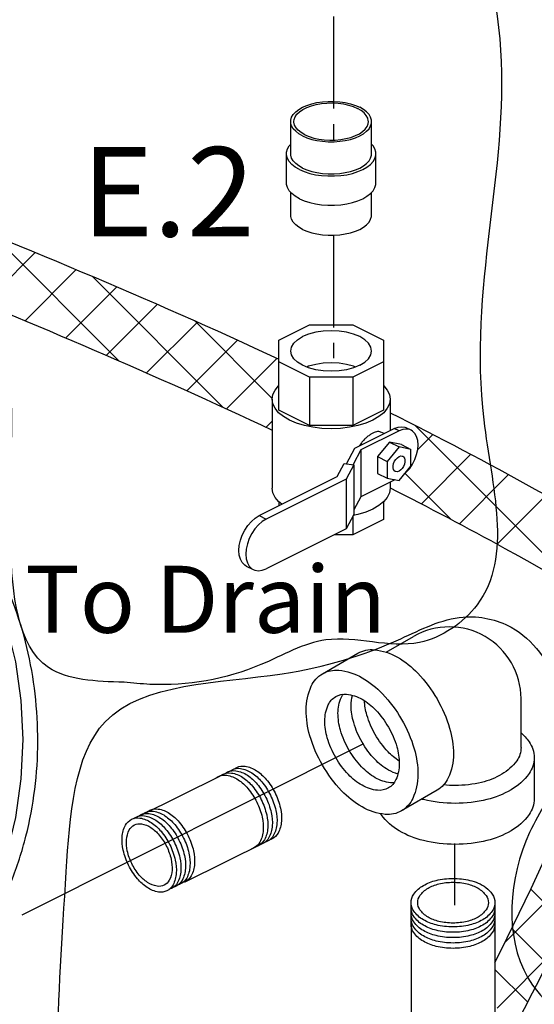
# Model space of a CAD drawing. Extents: x -121 to -17, y -37 to 67.
# Drawn here: x -94 to -88, y -13 to -1 of the extents above; entities that cross this region are included whole.
import ezdxf
from ezdxf.enums import TextEntityAlignment as Align

# ---------------------------------------------------------------- set-up
doc = ezdxf.new("R2010")
doc.units = 0
doc.header["$LTSCALE"] = 1.5
doc.header["$MEASUREMENT"] = 0
doc.linetypes.add('CENTER', pattern=[2, 1.25, -0.25, 0.25, -0.25])
doc.linetypes.add('CENTER2', pattern=[1.125, 0.75, -0.125, 0.125, -0.125])
doc.layers.get('0').update_dxf_attribs({"linetype": 'CONTINUOUS'})
doc.layers.add('CEN', color=3, linetype='CENTER')
doc.layers.add('hose', color=7, linetype='CONTINUOUS')
doc.styles.add('SIMPLEX', font='SIMPLEX.SHX', dxfattribs={"width": 0.875})

msp = doc.modelspace()

# ---------------------------------------------------------------- hatches: boundary and pattern name
at = {"layer": 'hose', "linetype": 'Continuous'}
h = msp.add_hatch(dxfattribs=at)
h.set_pattern_fill('ANSI37', color=256, scale=4, style=0)
h.set_pattern_definition([(45, (-100.36435, -2.97994), (-0.3535534, 0.3535534), []), (135, (-100.36435, -2.97994), (-0.3535534, -0.3535534), [])])
edge = h.paths.add_edge_path()
edge.add_spline(control_points=[(-91.778, -30.729), (-90.764, -31.111), (-88.649, -31.918), (-86.26, -34.384), (-84.045, -34.42), (-83.049, -34.436)], knot_values=[0.075273, 0.075273, 0.075273, 0.075273, 3.31214, 6.844685, 9.729782, 9.729782, 9.729782, 9.729782], degree=3, periodic=0)
edge.add_spline(control_points=[(-83.049, -34.436), (-80.304, -34.416), (-76.008, -34.385), (-69.839, -32.425), (-65.313, -28.673), (-60.067, -26.237), (-59.679, -23.654), (-59.628, -22.213)], knot_values=[0, 0, 0, 0, 8.218589, 12.859389, 18.883519, 26.572013, 26.967664, 26.967664, 26.967664, 26.967664], degree=3, periodic=0)
edge.add_line((-59.628, -22.213), (-59.628, 3.618))
edge.add_line((-59.628, 3.618), (-60.294, 3.618))
edge.add_line((-60.294, 3.618), (-60.294, -22.104))
edge.add_spline(control_points=[(-60.294, -22.104), (-60.309, -22.639), (-60.391, -25.558), (-65.765, -28.066), (-70.066, -31.694), (-76.148, -33.632), (-80.309, -33.665), (-83.008, -33.686)], knot_values=[0, 0, 0, 0, 1.560977, 8.527904, 14.719046, 19.095513, 27.173177, 27.173177, 27.173177, 27.173177], degree=3, periodic=0)
edge.add_spline(control_points=[(-83.008, -33.686), (-83.964, -33.615), (-86.048, -33.46), (-88.407, -31.16), (-90.501, -30.459), (-91.545, -30.11)], knot_values=[0, 0, 0, 0, 2.795484, 6.096693, 9.376293, 9.376293, 9.376293, 9.376293], degree=3, periodic=0)
edge.add_line((-91.545, -30.11), (-91.778, -30.729))
edge = h.paths.add_edge_path(flags=17)
edge.add_line((-60.294, 3.618), (-59.628, 3.618))
edge.add_line((-60.294, 3.618), (-59.628, 3.618))

# ---------------------------------------------------------------- linework, layer by layer
at = {"color": 7, "linetype": 'Continuous'}
for p, q in [((-90.732, -2.331), (-90.732, -1.939)), ((-89.745, -2.331), (-89.745, -1.939)), ((-90.785, -2.687), (-90.785, -2.331)), ((-89.692, -2.687), (-89.692, -2.331)), ((-90.732, -3.079), (-90.732, -2.803)), ((-89.745, -3.079), (-89.745, -2.803)), ((-90.876, -4.605), (-90.502, -4.418)), ((-90.502, -4.418), (-89.974, -4.418)), ((-89.974, -4.418), (-89.601, -4.605)), ((-90.876, -5.457), (-90.876, -4.605)), ((-89.601, -4.605), (-89.601, -5.457)), ((-90.502, -5.056), (-90.876, -4.869)), ((-89.601, -4.869), (-89.974, -5.056)), ((-89.974, -5.056), (-90.502, -5.056)), ((-90.502, -5.056), (-90.502, -5.644)), ((-89.974, -5.056), (-89.974, -5.644)), ((-90.958, -5.325), (-90.958, -6.411)), ((-89.519, -5.325), (-89.519, -5.708)), ((-90.502, -5.644), (-90.876, -5.457)), ((-89.601, -5.457), (-89.974, -5.644)), ((-89.974, -5.644), (-90.502, -5.644)), ((-89.949, -5.923), (-89.468, -5.683)), ((-89.41, -5.712), (-89.875, -5.944)), ((-89.593, -5.745), (-89.631, -5.726)), ((-89.41, -5.712), (-89.468, -5.683)), ((-89.262, -5.702), (-89.321, -5.673)), ((-89.526, -5.849), (-89.671, -6.025)), ((-89.381, -5.879), (-89.526, -5.849)), ((-89.526, -5.849), (-89.41, -5.907)), ((-89.381, -5.879), (-89.264, -5.937)), ((-90.05, -6.112), (-89.949, -5.923)), ((-89.875, -5.944), (-89.97, -6.122)), ((-89.875, -5.944), (-89.875, -6.514)), ((-89.41, -5.907), (-89.555, -6.083)), ((-89.264, -5.937), (-89.41, -5.907)), ((-89.264, -6.143), (-89.264, -5.937)), ((-90.163, -6.267), (-90.078, -6.108)), ((-90.078, -6.108), (-89.96, -6.124)), ((-89.671, -6.025), (-89.555, -6.083)), ((-89.671, -6.025), (-89.671, -6.23)), ((-89.555, -6.083), (-89.555, -6.288)), ((-89.96, -6.124), (-90.054, -6.298)), ((-89.96, -6.124), (-89.96, -6.729)), ((-89.671, -6.23), (-89.555, -6.288)), ((-89.41, -6.318), (-89.264, -6.143)), ((-91.118, -6.744), (-90.163, -6.267)), ((-90.054, -6.298), (-91.032, -6.787)), ((-90.054, -6.298), (-90.054, -6.904)), ((-89.462, -6.308), (-89.875, -6.514)), ((-89.555, -6.288), (-89.41, -6.318)), ((-89.519, -6.336), (-89.519, -6.411)), ((-90.876, -6.577), (-90.876, -6.623)), ((-89.875, -6.514), (-89.96, -6.673)), ((-89.601, -6.577), (-89.601, -6.792)), ((-91.118, -6.744), (-91.032, -6.787)), ((-89.96, -6.729), (-90.054, -6.904)), ((-89.974, -6.756), (-89.974, -6.979)), ((-89.601, -6.792), (-89.974, -6.979)), ((-89.912, -6.731), (-89.968, -6.743)), ((-90.054, -6.904), (-91.032, -7.393)), ((-89.974, -6.979), (-90.203, -6.979)), ((-91.274, -7.36), (-91.188, -7.403))]:
    msp.add_line(p, q, dxfattribs=at)
for p, q in [((-89.566, -8.41), (-89.233, -8.218)), ((-90.344, -8.673), (-89.911, -8.423)), ((-87.921, -9.571), (-87.921, -8.976)), ((-89.842, -9.526), (-94.015, -11.615)), ((-87.76, -9.696), (-87.76, -10.196)), ((-92.563, -10.402), (-91.588, -9.919)), ((-88.946, -10.094), (-89.379, -10.344)), ((-92.019, -11.208), (-91.044, -10.725)), ((-89.263, -11.726), (-89.263, -12.872)), ((-88.239, -11.726), (-88.239, -12.872))]:
    msp.add_line(p, q)
for points in [[(-90.732, -1.939), (-90.731, -1.922), (-90.721, -1.887), (-90.701, -1.853), (-90.671, -1.821), (-90.633, -1.791), (-90.587, -1.765), (-90.534, -1.742), (-90.475, -1.723), (-90.411, -1.708), (-90.343, -1.698), (-90.274, -1.693), (-90.203, -1.693), (-90.133, -1.698), (-90.066, -1.708), (-90.002, -1.723), (-89.943, -1.742), (-89.889, -1.765)], [(-90.692, -1.939), (-90.69, -1.914), (-90.677, -1.881), (-90.655, -1.849), (-90.623, -1.819), (-90.582, -1.791), (-90.535, -1.767), (-90.48, -1.747), (-90.42, -1.731), (-90.356, -1.72), (-90.289, -1.714), (-90.221, -1.712), (-90.154, -1.716), (-90.088, -1.725), (-90.026, -1.739), (-89.969, -1.757), (-89.917, -1.779)], [(-89.784, -1.939), (-89.785, -1.931), (-89.792, -1.897), (-89.81, -1.864), (-89.837, -1.833), (-89.873, -1.805), (-89.917, -1.779)], [(-89.745, -1.939), (-89.746, -1.922), (-89.756, -1.887), (-89.776, -1.853), (-89.805, -1.821), (-89.843, -1.791), (-89.889, -1.765)], [(-90.587, -2.114), (-90.633, -2.087), (-90.671, -2.058), (-90.701, -2.026), (-90.721, -1.992), (-90.731, -1.957), (-90.732, -1.939)], [(-90.559, -2.1), (-90.604, -2.074), (-90.64, -2.045), (-90.667, -2.014), (-90.684, -1.982), (-90.692, -1.948), (-90.692, -1.939)], [(-90.587, -2.114), (-90.534, -2.137), (-90.475, -2.156), (-90.411, -2.171), (-90.343, -2.18), (-90.274, -2.185), (-90.203, -2.185), (-90.133, -2.18), (-90.066, -2.171), (-90.002, -2.156), (-89.943, -2.137), (-89.889, -2.114), (-89.843, -2.087), (-89.805, -2.058), (-89.776, -2.026), (-89.756, -1.992), (-89.746, -1.957), (-89.745, -1.939)], [(-90.559, -2.1), (-90.508, -2.122), (-90.451, -2.14), (-90.388, -2.154), (-90.323, -2.162), (-90.255, -2.166), (-90.188, -2.165), (-90.121, -2.159), (-90.057, -2.147), (-89.997, -2.132), (-89.942, -2.111), (-89.894, -2.087), (-89.854, -2.06), (-89.822, -2.03), (-89.8, -1.998), (-89.787, -1.965), (-89.784, -1.939)], [(-90.785, -2.331), (-90.783, -2.312), (-90.772, -2.273), (-90.75, -2.236), (-90.732, -2.216)], [(-89.692, -2.331), (-89.694, -2.312), (-89.705, -2.273), (-89.727, -2.236), (-89.745, -2.216)], [(-90.625, -2.524), (-90.676, -2.495), (-90.718, -2.462), (-90.75, -2.427), (-90.772, -2.389), (-90.783, -2.351), (-90.785, -2.331)], [(-90.587, -2.506), (-90.633, -2.479), (-90.671, -2.449), (-90.701, -2.417), (-90.721, -2.384), (-90.731, -2.349), (-90.732, -2.331)], [(-90.625, -2.524), (-90.566, -2.55), (-90.5, -2.571), (-90.429, -2.587), (-90.354, -2.598), (-90.277, -2.603), (-90.199, -2.603), (-90.122, -2.598), (-90.048, -2.587), (-89.977, -2.571), (-89.911, -2.55), (-89.852, -2.524), (-89.801, -2.495), (-89.759, -2.462), (-89.727, -2.427), (-89.705, -2.389), (-89.694, -2.351), (-89.692, -2.331)], [(-90.587, -2.506), (-90.534, -2.529), (-90.475, -2.548), (-90.411, -2.562), (-90.343, -2.572), (-90.274, -2.577), (-90.203, -2.577), (-90.133, -2.572), (-90.066, -2.562), (-90.002, -2.548), (-89.943, -2.529), (-89.889, -2.506), (-89.843, -2.479), (-89.805, -2.449), (-89.776, -2.417), (-89.756, -2.384), (-89.746, -2.349), (-89.745, -2.331)], [(-90.625, -2.88), (-90.676, -2.851), (-90.718, -2.818), (-90.75, -2.783), (-90.772, -2.745), (-90.783, -2.707), (-90.785, -2.687)], [(-90.625, -2.88), (-90.566, -2.906), (-90.5, -2.927), (-90.429, -2.943), (-90.354, -2.954), (-90.277, -2.96), (-90.199, -2.96), (-90.122, -2.954), (-90.048, -2.943), (-89.977, -2.927), (-89.911, -2.906), (-89.852, -2.88), (-89.801, -2.851), (-89.759, -2.818), (-89.727, -2.783), (-89.705, -2.745), (-89.694, -2.707), (-89.692, -2.687)], [(-90.587, -3.254), (-90.633, -3.227), (-90.671, -3.197), (-90.701, -3.165), (-90.721, -3.131), (-90.731, -3.097), (-90.732, -3.079)], [(-90.587, -3.254), (-90.534, -3.277), (-90.475, -3.296), (-90.411, -3.31), (-90.343, -3.32), (-90.274, -3.325), (-90.203, -3.325), (-90.133, -3.32), (-90.066, -3.31), (-90.002, -3.296), (-89.943, -3.277), (-89.889, -3.254), (-89.843, -3.227), (-89.805, -3.197), (-89.776, -3.165), (-89.756, -3.131), (-89.746, -3.097), (-89.745, -3.079)], [(-90.732, -4.737), (-90.722, -4.689), (-90.694, -4.642), (-90.649, -4.6), (-90.587, -4.562)], [(-89.745, -4.737), (-89.754, -4.689), (-89.782, -4.642), (-89.828, -4.6), (-89.889, -4.562), (-89.964, -4.532), (-90.05, -4.509), (-90.142, -4.495), (-90.238, -4.49), (-90.335, -4.495), (-90.427, -4.509), (-90.513, -4.532), (-90.587, -4.562)], [(-89.889, -4.911), (-89.964, -4.942), (-90.05, -4.965), (-90.142, -4.979), (-90.238, -4.984), (-90.335, -4.979), (-90.427, -4.965), (-90.513, -4.942), (-90.587, -4.911), (-90.649, -4.874), (-90.694, -4.831), (-90.722, -4.785), (-90.732, -4.737)], [(-89.889, -4.911), (-89.828, -4.874), (-89.782, -4.831), (-89.754, -4.785), (-89.745, -4.737)], [(-89.942, -4.933), (-89.964, -4.923), (-90.05, -4.901), (-90.142, -4.887), (-90.238, -4.882), (-90.335, -4.887), (-90.427, -4.901), (-90.513, -4.923), (-90.535, -4.933)], [(-90.958, -5.325), (-90.949, -5.269), (-90.923, -5.214), (-90.88, -5.162), (-90.876, -5.159)], [(-89.601, -5.159), (-89.597, -5.162), (-89.554, -5.214), (-89.528, -5.269), (-89.519, -5.325)], [(-90.747, -5.58), (-90.821, -5.537), (-90.88, -5.489), (-90.923, -5.436), (-90.949, -5.381), (-90.958, -5.325)], [(-89.519, -5.325), (-89.528, -5.381), (-89.554, -5.436), (-89.597, -5.489), (-89.656, -5.537), (-89.729, -5.58), (-89.815, -5.616), (-89.912, -5.646), (-90.016, -5.667), (-90.126, -5.681), (-90.238, -5.685), (-90.351, -5.681), (-90.461, -5.667), (-90.565, -5.646), (-90.661, -5.616), (-90.747, -5.58)], [(-89.468, -5.683), (-89.422, -5.665), (-89.379, -5.66), (-89.339, -5.666), (-89.321, -5.673)], [(-89.262, -5.702), (-89.28, -5.695), (-89.321, -5.689), (-89.364, -5.694), (-89.41, -5.712)], [(-89.28, -6.169), (-89.245, -6.116), (-89.216, -6.058), (-89.195, -5.998), (-89.181, -5.938), (-89.177, -5.88), (-89.181, -5.827), (-89.195, -5.78), (-89.216, -5.741), (-89.245, -5.713), (-89.262, -5.702)], [(-89.456, -6.205), (-89.465, -6.199), (-89.476, -6.183), (-89.482, -6.161), (-89.482, -6.136), (-89.476, -6.109), (-89.465, -6.082), (-89.449, -6.058), (-89.43, -6.038), (-89.41, -6.024)], [(-89.41, -6.024), (-89.389, -6.017), (-89.37, -6.018), (-89.364, -6.021)], [(-89.364, -6.021), (-89.355, -6.027), (-89.343, -6.043), (-89.338, -6.064), (-89.338, -6.09), (-89.343, -6.117), (-89.355, -6.144), (-89.37, -6.168), (-89.389, -6.188), (-89.41, -6.202)], [(-89.41, -6.202), (-89.43, -6.209), (-89.449, -6.207), (-89.456, -6.205)], [(-89.333, -6.226), (-89.321, -6.215), (-89.28, -6.169)], [(-90.841, -6.606), (-90.88, -6.574), (-90.923, -6.522), (-90.949, -6.467), (-90.958, -6.411)], [(-89.519, -6.411), (-89.528, -6.467), (-89.554, -6.522), (-89.597, -6.574), (-89.656, -6.622), (-89.729, -6.665), (-89.815, -6.702), (-89.912, -6.731)], [(-91.274, -7.36), (-91.293, -7.349), (-91.323, -7.318), (-91.346, -7.277), (-91.36, -7.227), (-91.365, -7.171), (-91.36, -7.109), (-91.346, -7.045), (-91.323, -6.982), (-91.293, -6.92), (-91.255, -6.864), (-91.212, -6.815), (-91.166, -6.774), (-91.118, -6.744)], [(-91.032, -6.787), (-91.08, -6.817), (-91.126, -6.858), (-91.169, -6.907), (-91.206, -6.963), (-91.237, -7.025), (-91.26, -7.088), (-91.274, -7.152), (-91.279, -7.214), (-91.274, -7.27), (-91.26, -7.32), (-91.237, -7.361), (-91.206, -7.392), (-91.188, -7.403)], [(-94.776, -6.854), (-94.547, -7.227), (-94.356, -7.634), (-94.203, -8.07), (-94.092, -8.526), (-94.025, -8.997), (-94.002, -9.476), (-94.024, -9.954), (-94.09, -10.425), (-94.199, -10.881), (-94.351, -11.316), (-94.541, -11.722)], [(-91.188, -7.403), (-91.169, -7.411), (-91.126, -7.417), (-91.08, -7.411), (-91.032, -7.393)]]:
    msp.add_lwpolyline(points, dxfattribs=at)
for points in [[(-89.911, -8.423, -0.156851), (-89.711, -8.38, -0.106617), (-89.428, -8.471, -0.072341), (-89.179, -8.667, -0.058752), (-88.946, -8.98, -0.058752)], [(-89.469, -10.001, -0.047802), (-89.512, -10.001, -0.106617), (-89.7, -9.94, -0.072341), (-89.866, -9.809, -0.058752), (-90.022, -9.601, -0.058752), (-90.124, -9.362, -0.072341), (-90.155, -9.153, -0.106617), (-90.113, -8.96, -0.047802), (-90.092, -8.923, -0.156851)], [(-89.423, -9.895, -0.06701), (-89.539, -9.847, -0.072341), (-89.705, -9.716, -0.058752), (-89.861, -9.508, -0.058752), (-89.963, -9.269, -0.072341), (-89.994, -9.06, -0.06701), (-89.977, -8.936, -0.156851)], [(-89.407, -9.737, -0.060582), (-89.544, -9.623, -0.058752), (-89.7, -9.415, -0.058752), (-89.802, -9.176, -0.060582), (-89.832, -9.001, -0.106617)], [(-88.946, -8.98, -0.058752), (-88.792, -9.338, -0.072341), (-88.746, -9.652, -0.106617), (-88.809, -9.942, -0.156851), (-88.946, -10.094, -0.156851)], [(-87.921, -9.391, -0.0526), (-87.823, -9.501, -0.156851), (-87.76, -9.696, -0.156851), (-87.823, -9.89, -0.106617), (-88.043, -10.089, -0.072341), (-88.337, -10.207, -0.058752), (-88.725, -10.253, -0.058752), (-89.112, -10.207, -0.00492), (-89.133, -10.202, -0.106617)], [(-87.921, -9.571, -0.156851), (-87.973, -9.733, -0.106617), (-88.156, -9.899, -0.072341), (-88.402, -9.997, -0.058752), (-88.725, -10.035, -0.025263), (-88.865, -10.028, -0.039442)], [(-91.473, -9.859, -0.046503), (-91.447, -9.843, -0.156851), (-91.345, -9.827, -0.106617), (-91.205, -9.882, -0.072341), (-91.086, -9.989, -0.058752), (-90.979, -10.154, -0.058752)], [(-91.417, -9.831, -0.046503), (-91.391, -9.815, -0.156851), (-91.289, -9.8, -0.106617), (-91.15, -9.855, -0.072341), (-91.031, -9.961, -0.058752), (-90.923, -10.126, -0.058752)], [(-91.651, -9.95, -0.066544), (-91.614, -9.925, -0.156851), (-91.512, -9.91, -0.106617), (-91.373, -9.965, -0.072341), (-91.254, -10.072, -0.058752), (-91.146, -10.237, -0.058752), (-91.08, -10.422, -0.072341), (-91.067, -10.581, -0.106617), (-91.108, -10.725, -0.156851), (-91.182, -10.797, -0.046503), (-91.211, -10.808, -0.046503)], [(-91.585, -9.914, -0.046503), (-91.558, -9.898, -0.156851), (-91.456, -9.883, -0.106617), (-91.317, -9.937, -0.072341), (-91.198, -10.044, -0.058752), (-91.091, -10.209, -0.058752)], [(-91.529, -9.887, -0.046503), (-91.502, -9.87, -0.156851), (-91.4, -9.855, -0.106617), (-91.261, -9.91, -0.072341), (-91.142, -10.017, -0.058752), (-91.035, -10.181, -0.058752)], [(-91.035, -10.181, -0.058752), (-90.969, -10.366, -0.072341), (-90.956, -10.526, -0.106617), (-90.997, -10.67, -0.156851), (-91.071, -10.742, -0.046503), (-91.1, -10.753, -0.106617)], [(-90.979, -10.154, -0.058752), (-90.913, -10.339, -0.072341), (-90.9, -10.498, -0.106617), (-90.941, -10.642, -0.156851), (-91.015, -10.714, -0.046503), (-91.044, -10.725, -0.106617)], [(-90.923, -10.126, -0.058752), (-90.857, -10.311, -0.072341), (-90.845, -10.471, -0.106617), (-90.885, -10.615, -0.156851), (-90.959, -10.686, -0.046503), (-90.988, -10.698, -0.106617)], [(-87.76, -10.196, -0.156851), (-87.823, -10.39, -0.106617), (-88.043, -10.589, -0.072341), (-88.337, -10.707, -0.058752), (-88.725, -10.753, -0.058752), (-89.112, -10.707, -0.072341), (-89.407, -10.589, -0.106617), (-89.627, -10.39, -0.010139), (-89.634, -10.379, -0.156851)], [(-92.478, -10.353, -0.046503), (-92.451, -10.337, -0.156851), (-92.349, -10.322, -0.106617), (-92.21, -10.376, -0.072341), (-92.091, -10.483, -0.058752), (-91.984, -10.648, -0.058752)], [(-91.091, -10.209, -0.058752), (-91.025, -10.394, -0.072341), (-91.012, -10.553, -0.106617), (-91.053, -10.697, -0.156851), (-91.126, -10.769, -0.046503), (-91.156, -10.78, -0.106617)], [(-92.645, -10.436, -0.046503), (-92.618, -10.42, -0.156851), (-92.516, -10.405, -0.106617), (-92.377, -10.459, -0.072341), (-92.258, -10.566, -0.058752), (-92.151, -10.731, -0.058752)], [(-92.589, -10.409, -0.046503), (-92.563, -10.392, -0.156851), (-92.461, -10.377, -0.106617), (-92.321, -10.432, -0.072341), (-92.202, -10.539, -0.058752), (-92.095, -10.703, -0.058752)], [(-92.533, -10.381, -0.046503), (-92.507, -10.365, -0.156851), (-92.405, -10.349, -0.106617), (-92.266, -10.404, -0.072341), (-92.147, -10.511, -0.058752), (-92.039, -10.676, -0.058752)], [(-92.166, -10.489, -0.013246), (-92.147, -10.511, -0.058752), (-92.039, -10.676)], [(-92.039, -10.676, -0.058752), (-91.973, -10.861, -0.072341), (-91.961, -11.02, -0.106617), (-92.001, -11.164, -0.156851), (-92.075, -11.236, -0.046503), (-92.104, -11.247, -0.106617)], [(-91.984, -10.648, -0.058752), (-91.918, -10.833, -0.072341), (-91.905, -10.993, -0.106617), (-91.946, -11.137, -0.156851), (-92.019, -11.208, -0.046503), (-92.049, -11.22, -0.106617)], [(-92.151, -10.731, -0.058752), (-92.085, -10.916, -0.072341), (-92.072, -11.075, -0.106617), (-92.113, -11.219, -0.156851), (-92.187, -11.291, -0.046503), (-92.216, -11.302, -0.106617)], [(-92.095, -10.703, -0.058752), (-92.029, -10.888, -0.072341), (-92.016, -11.048, -0.106617), (-92.057, -11.192, -0.156851), (-92.131, -11.264, -0.046503), (-92.16, -11.275, -0.106617)], [(-88.446, -11.225, -0.144367), (-88.272, -11.36, -0.156851), (-88.239, -11.464, -0.156851), (-88.272, -11.567, -0.106617), (-88.389, -11.673, -0.072341), (-88.545, -11.735, -0.058752), (-88.751, -11.759, -0.058752), (-88.957, -11.735, -0.072341), (-89.113, -11.673, -0.106617), (-89.23, -11.567, -0.156851), (-89.263, -11.464, -0.156851), (-89.23, -11.36, -0.106617), (-89.113, -11.255, -0.072341), (-88.957, -11.192, -0.058752), (-88.751, -11.168, -0.058752), (-88.545, -11.192, -0.044797), (-88.446, -11.225, -0.044797)], [(-88.751, -11.825, -0.058752), (-88.957, -11.801, -0.072341), (-89.113, -11.738, -0.106617), (-89.23, -11.632, -0.156851), (-89.263, -11.529, -0.046503), (-89.26, -11.496, -0.106617)], [(-88.242, -11.496, -0.046503), (-88.239, -11.529, -0.156851), (-88.272, -11.632, -0.106617), (-88.389, -11.738, -0.072341), (-88.545, -11.801, -0.058752), (-88.751, -11.825, -0.058752)], [(-88.751, -11.89, -0.058752), (-88.957, -11.866, -0.072341), (-89.113, -11.804, -0.106617), (-89.23, -11.698, -0.156851), (-89.263, -11.595, -0.046503), (-89.26, -11.562, -0.106617)], [(-88.751, -11.956, -0.058752), (-88.957, -11.932, -0.072341), (-89.113, -11.869, -0.106617), (-89.23, -11.763, -0.156851), (-89.263, -11.66, -0.046503), (-89.26, -11.627, -0.106617)], [(-88.242, -11.562, -0.046503), (-88.239, -11.595, -0.156851), (-88.272, -11.698, -0.106617), (-88.389, -11.804, -0.072341), (-88.545, -11.866, -0.058752), (-88.751, -11.89, -0.058752)], [(-88.242, -11.627, -0.046503), (-88.239, -11.66, -0.156851), (-88.272, -11.763, -0.106617), (-88.389, -11.869, -0.072341), (-88.545, -11.932, -0.058752), (-88.751, -11.956, -0.058752)], [(-88.751, -12.021, -0.058752), (-88.957, -11.997, -0.072341), (-89.113, -11.935, -0.106617), (-89.23, -11.829, -0.156851), (-89.263, -11.726, -0.046503), (-89.26, -11.693, -0.106617)], [(-88.242, -11.693, -0.046503), (-88.239, -11.726, -0.156851), (-88.272, -11.829, -0.106617), (-88.389, -11.935, -0.072341), (-88.545, -11.997, -0.058752), (-88.751, -12.021, -0.058752)]]:
    msp.add_lwpolyline(points, format="xyb")
for points in [[(-89.379, -9.23, -0.058752), (-89.225, -9.588, -0.072341), (-89.179, -9.902, -0.106617), (-89.242, -10.192, -0.156851), (-89.379, -10.344, -0.156851), (-89.579, -10.387, -0.106617), (-89.861, -10.296, -0.072341), (-90.11, -10.099, -0.058752), (-90.344, -9.787, -0.058752), (-90.498, -9.429, -0.072341), (-90.543, -9.115, -0.106617), (-90.481, -8.825, -0.156851), (-90.344, -8.673, -0.156851), (-90.144, -8.63, -0.106617), (-89.861, -8.721, -0.072341), (-89.612, -8.917, -0.058752)], [(-89.54, -9.323, -0.058752), (-89.437, -9.562, -0.072341), (-89.407, -9.771, -0.106617), (-89.448, -9.964, -0.156851), (-89.54, -10.065, -0.156851), (-89.673, -10.094, -0.106617), (-89.861, -10.033, -0.072341), (-90.027, -9.902, -0.058752), (-90.183, -9.694, -0.058752), (-90.285, -9.455, -0.072341), (-90.316, -9.246, -0.106617), (-90.274, -9.053, -0.156851), (-90.183, -8.952, -0.156851), (-90.05, -8.923, -0.106617), (-89.861, -8.983, -0.072341), (-89.695, -9.114, -0.058752)], [(-92.207, -10.758, -0.058752), (-92.141, -10.944, -0.072341), (-92.128, -11.103, -0.106617), (-92.168, -11.247, -0.156851), (-92.242, -11.319, -0.156851), (-92.344, -11.334, -0.106617), (-92.483, -11.279, -0.072341), (-92.602, -11.172, -0.058752), (-92.71, -11.008, -0.058752), (-92.776, -10.823, -0.072341), (-92.789, -10.663, -0.106617), (-92.748, -10.519, -0.156851), (-92.674, -10.447, -0.156851), (-92.572, -10.432, -0.106617), (-92.433, -10.487, -0.072341), (-92.314, -10.594, -0.058752)], [(-92.246, -10.778, -0.058752), (-92.191, -10.934, -0.072341), (-92.18, -11.068, -0.106617), (-92.214, -11.19, -0.156851), (-92.276, -11.25, -0.156851), (-92.362, -11.263, -0.106617), (-92.479, -11.217, -0.072341), (-92.58, -11.127, -0.058752), (-92.67, -10.988, -0.058752), (-92.726, -10.832, -0.072341), (-92.736, -10.698, -0.106617), (-92.702, -10.577, -0.156851), (-92.64, -10.516, -0.156851), (-92.554, -10.503, -0.106617), (-92.437, -10.549, -0.072341), (-92.337, -10.639, -0.058752)], [(-88.751, -11.713, -0.058752), (-88.924, -11.692, -0.072341), (-89.056, -11.64, -0.106617), (-89.154, -11.551, -0.156851), (-89.182, -11.464, -0.156851), (-89.154, -11.377, -0.106617), (-89.056, -11.288, -0.072341), (-88.924, -11.235, -0.058752), (-88.751, -11.215, -0.058752), (-88.578, -11.235, -0.072341), (-88.446, -11.288, -0.106617), (-88.348, -11.377, -0.156851), (-88.32, -11.464, -0.156851), (-88.348, -11.551, -0.106617), (-88.446, -11.64, -0.072341), (-88.578, -11.692, -0.058752)]]:
    msp.add_lwpolyline(points, format="xyb", close=True)
msp.add_arc((-88.796, -8.976), 0.875, 0, 120)
for points in [[(-92.764, -8.777), (-93.687, -8.598), (-94.149, -7.111), (-94.149, -5.138), (-94.457, -2.473), (-94.449, 0.204), (-95.064, 1.557), (-96.788, 2.787), (-96.337, 4.878), (-94.736, 5.165), (-89.976, 3.033), (-88.171, -1.067), (-88.376, -5.578), (-88.458, -7.833), (-89.158, -8.29), (-90.302, -8.26), (-91.095, -8.561), (-92.449, -8.802), (-92.767, -8.776)], [(-90.26, -29.7), (-92.252, -29.334), (-93.9, -28.144), (-95.228, -27.275), (-95.503, -26.497), (-95.434, -25.445), (-94.061, -24.644), (-93.214, -23.18), (-93.855, -22.288), (-94.702, -20.892), (-94.937, -19.332), (-94.901, -16.916), (-93.838, -15.26), (-93.581, -13.357), (-93.471, -11.087), (-92.995, -9.257), (-90.834, -8.672), (-89.388, -8.245), (-88.626, -7.981), (-88.04, -8.106), (-87.474, -8.824), (-87.448, -9.875), (-87.816, -10.608), (-87.837, -12.38), (-87.224, -12.976), (-84.996, -14.216), (-84.171, -15.412), (-81.117, -16.031), (-79.507, -13.928), (-78.186, -13.598), (-77.019, -14.386), (-76.276, -18.881), (-77.349, -20.2), (-82.673, -22.18), (-85.564, -22.192), (-86.761, -21.739), (-87.793, -22.44), (-88.99, -23.718), (-89.196, -25.657), (-89.567, -28.049), (-89.837, -29.65), (-90.266, -29.7)]]:
    msp.add_spline(points, degree=3)
for points in [[(-89.631, -5.726), (-89.634, -5.725), (-89.657, -5.72), (-89.684, -5.722), (-89.714, -5.732), (-89.746, -5.748), (-89.78, -5.77), (-89.814, -5.798), (-89.847, -5.831), (-89.876, -5.867), (-89.896, -5.896)], [(-94.492, -11.897), (-94.383, -11.715), (-94.139, -11.202), (-93.963, -10.654), (-93.855, -10.082), (-93.818, -9.5), (-93.851, -8.919), (-93.951, -8.351), (-94.119, -7.808), (-94.35, -7.302), (-94.635, -6.85), (-94.881, -6.552)]]:
    msp.add_spline(points, degree=3, dxfattribs=at)
at = {"layer": 'CEN', "color": 255, "linetype": 'CENTER2'}
for p, q in [((-90.209, -0.657), (-90.209, -2.165)), ((-90.209, -3.325), (-90.209, -4.981)), ((-88.731, -10.742), (-88.731, -11.495))]:
    msp.add_line(p, q, dxfattribs=at)
at = {"layer": 'hose', "linetype": 'Continuous'}
for p, q in [((-92.833, -4.854), (-94.363, -3.324)), ((-94.474, -4.161), (-93.849, -3.535)), ((-93.974, -4.368), (-93.35, -3.743)), ((-91.557, -5.424), (-93.155, -3.826)), ((-93.477, -4.578), (-92.853, -3.954)), ((-92.982, -4.79), (-92.359, -4.167)), ((-92.49, -5.005), (-91.869, -4.384)), ((-90.957, -5.317), (-91.906, -4.367)), ((-92, -5.222), (-91.381, -4.603)), ((-91.514, -5.443), (-90.897, -4.826)), ((-91.031, -5.667), (-90.958, -5.594)), ((-87.205, -7.654), (-89.216, -5.643)), ((-89.182, -5.939), (-88.997, -5.755)), ((-89.136, -6.601), (-88.532, -5.997)), ((-88.778, -6.788), (-89.336, -6.23)), ((-88.672, -6.844), (-88.072, -6.244)), ((-88.213, -7.092), (-87.616, -6.495)), ((-88.112, -11.941), (-86.887, -10.716)), ((-87.366, -11.735), (-87.802, -11.299)), ((-87.6, -12.209), (-88.032, -11.777)), ((-88.214, -12.75), (-87.527, -12.063)), ((-87.837, -12.679), (-88.239, -12.277))]:
    msp.add_line(p, q, dxfattribs=at)
for points, knots in [([(-88.809, -14.502), (-86.483, -10.287), (-84.216, -4.854), (-84.465, 1.596), (-84.548, 3.74)], [4.776368, 4.776368, 4.776368, 4.776368, 17.465634, 23.786936, 23.786936, 23.786936, 23.786936]), ([(-88.239, -12.195), (-86.62, -8.967), (-84.911, -4.012), (-85.13, 1.601), (-85.214, 3.74)], [5.890605, 5.890605, 5.890605, 5.890605, 16.158833, 22.480135, 22.480135, 22.480135, 22.480135]), ([(-89.519, -5.49), (-88.926, -5.787), (-86.557, -7.029), (-83.425, -9.055), (-80.448, -9.203), (-79.477, -9.27)], [9.681352, 9.681352, 9.681352, 9.681352, 11.65605, 17.619768, 20.514623, 20.514623, 20.514623, 20.514623]), ([(-89.519, -6.405), (-89.049, -6.643), (-86.803, -7.826), (-83.701, -9.805), (-80.634, -9.968), (-79.571, -10.046)], [10.088533, 10.088533, 10.088533, 10.088533, 11.65605, 17.619768, 20.793934, 20.793934, 20.793934, 20.793934])]:
    msp.add_open_spline(points, degree=3, knots=knots, dxfattribs=at)
for points in [[(-95.721, -2.78), (-94.093, -3.423), (-92.473, -4.092), (-90.876, -4.836)], [(-95.323, -3.815), (-93.857, -4.406), (-92.398, -5.023), (-90.958, -5.702)]]:
    msp.add_open_spline(points, degree=3, dxfattribs=at)

# ---------------------------------------------------------------- texts
at = {"style": 'SIMPLEX'}
msp.add_text('E.2', height=1.089, dxfattribs=at).set_placement((-92.228, -3.34), align=Align.CENTER)
msp.add_text('To Drain', height=0.8168, dxfattribs=at).set_placement((-93.973, -8.173))

doc.saveas('drawing.dxf')
